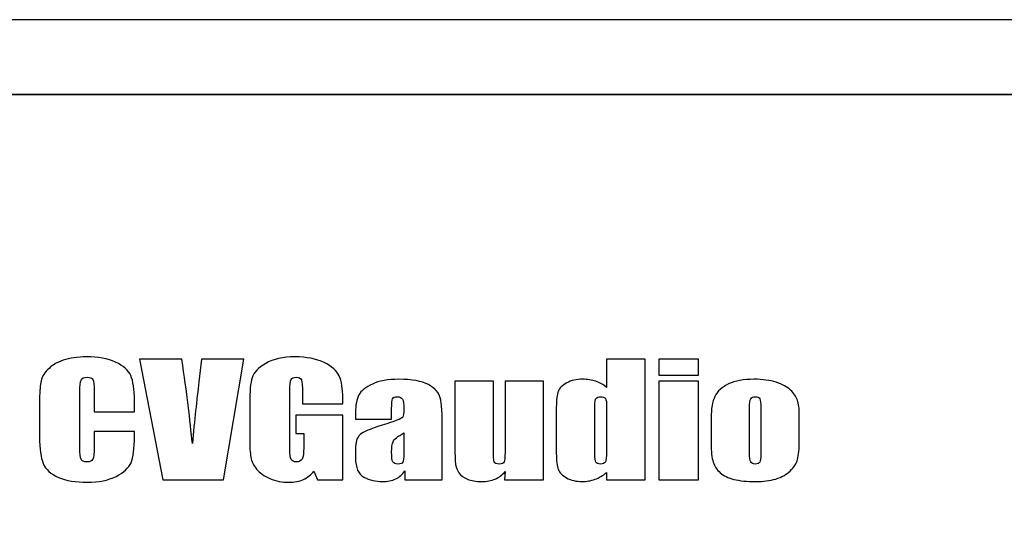
# Model space of a CAD drawing. Units: inches. Extents: x 2821 to 3278, y 922 to 1519.
# Drawn here: x 2832 to 2852, y 1324 to 1334 of the extents above; entities that cross this region are included whole.
import ezdxf

# ---------------------------------------------------------------- set-up
doc = ezdxf.new("R2010")
doc.units = ezdxf.units.IN
doc.header["$MEASUREMENT"] = 0
doc.layers.add('layer 1', color=7, linetype='Continuous')

msp = doc.modelspace()

# ---------------------------------------------------------------- linework, layer by layer
at = {"layer": 'layer 1'}
msp.add_open_spline([(2822.343, 1333.994), (2822.343, 1333.994), (3248.843, 1333.994), (3248.843, 1333.994), (3248.843, 1333.994), (3248.843, 1333.994), (3248.843, 1332.494), (3248.843, 1332.494), (3248.843, 1332.494), (3248.843, 1332.494), (2822.343, 1332.494), (2822.343, 1332.494), (2822.343, 1332.494), (2822.343, 1332.494), (2822.343, 1333.994), (2822.343, 1333.994)], degree=3, knots=[0, 0, 0, 0, 0.2, 0.2, 0.2, 0.2, 0.4, 0.4, 0.4, 0.4, 0.6, 0.6, 0.6, 0.6, 1, 1, 1, 1], dxfattribs=at)
at = {"layer": 'layer 1', "color": 250}
msp.add_open_spline([(2820.593, 1332.494), (2820.593, 1332.494), (3250.593, 1332.494), (3250.593, 1332.494), (3250.593, 1332.494), (3250.593, 1332.494), (3250.593, 1247.494), (3250.593, 1247.494), (3250.593, 1247.494), (3250.593, 1247.494), (2820.593, 1247.494), (2820.593, 1247.494), (2820.593, 1247.494), (2820.593, 1247.494), (2820.593, 1332.494), (2820.593, 1332.494)], degree=3, knots=[0, 0, 0, 0, 0.2, 0.2, 0.2, 0.2, 0.4, 0.4, 0.4, 0.4, 0.6, 0.6, 0.6, 0.6, 1, 1, 1, 1], dxfattribs=at)
at = {"layer": 'layer 1', "color": 7}
for points, knots in [([(2834.506, 1326.144), (2834.506, 1326.144), (2833.7, 1326.144), (2833.7, 1326.144), (2833.7, 1326.144), (2833.7, 1326.144), (2833.7, 1326.562), (2833.7, 1326.562), (2833.7, 1326.562), (2833.7, 1326.684), (2833.692, 1326.76), (2833.675, 1326.79), (2833.675, 1326.79), (2833.658, 1326.82), (2833.62, 1326.836), (2833.562, 1326.836), (2833.562, 1326.836), (2833.497, 1326.836), (2833.456, 1326.817), (2833.438, 1326.781), (2833.438, 1326.781), (2833.42, 1326.744), (2833.411, 1326.664), (2833.411, 1326.542), (2833.411, 1326.542), (2833.411, 1326.542), (2833.411, 1325.424), (2833.411, 1325.424), (2833.411, 1325.424), (2833.411, 1325.307), (2833.42, 1325.23), (2833.438, 1325.194), (2833.438, 1325.194), (2833.456, 1325.159), (2833.495, 1325.141), (2833.557, 1325.141), (2833.557, 1325.141), (2833.616, 1325.141), (2833.655, 1325.159), (2833.673, 1325.195), (2833.673, 1325.195), (2833.691, 1325.23), (2833.7, 1325.315), (2833.7, 1325.447), (2833.7, 1325.447), (2833.7, 1325.447), (2833.7, 1325.751), (2833.7, 1325.751), (2833.7, 1325.751), (2833.7, 1325.751), (2834.506, 1325.751), (2834.506, 1325.751), (2834.506, 1325.751), (2834.506, 1325.751), (2834.506, 1325.657), (2834.506, 1325.657), (2834.506, 1325.657), (2834.506, 1325.407), (2834.483, 1325.229), (2834.438, 1325.125), (2834.438, 1325.125), (2834.393, 1325.021), (2834.293, 1324.929), (2834.138, 1324.851), (2834.138, 1324.851), (2833.983, 1324.772), (2833.793, 1324.733), (2833.566, 1324.733), (2833.566, 1324.733), (2833.331, 1324.733), (2833.137, 1324.766), (2832.984, 1324.832), (2832.984, 1324.832), (2832.831, 1324.899), (2832.73, 1324.991), (2832.68, 1325.109), (2832.68, 1325.109), (2832.631, 1325.226), (2832.606, 1325.403), (2832.606, 1325.639), (2832.606, 1325.639), (2832.606, 1325.639), (2832.606, 1326.343), (2832.606, 1326.343), (2832.606, 1326.343), (2832.606, 1326.517), (2832.614, 1326.647), (2832.629, 1326.734), (2832.629, 1326.734), (2832.645, 1326.821), (2832.689, 1326.905), (2832.766, 1326.985), (2832.766, 1326.985), (2832.841, 1327.065), (2832.946, 1327.129), (2833.08, 1327.175), (2833.08, 1327.175), (2833.214, 1327.221), (2833.369, 1327.244), (2833.544, 1327.244), (2833.544, 1327.244), (2833.78, 1327.244), (2833.975, 1327.208), (2834.13, 1327.137), (2834.13, 1327.137), (2834.283, 1327.066), (2834.384, 1326.977), (2834.433, 1326.87), (2834.433, 1326.87), (2834.482, 1326.763), (2834.506, 1326.598), (2834.506, 1326.373), (2834.506, 1326.373), (2834.506, 1326.373), (2834.506, 1326.144), (2834.506, 1326.144)], [0, 0, 0, 0, 0.033333, 0.033333, 0.033333, 0.033333, 0.066667, 0.066667, 0.066667, 0.066667, 0.1, 0.1, 0.1, 0.1, 0.133333, 0.133333, 0.133333, 0.133333, 0.166667, 0.166667, 0.166667, 0.166667, 0.2, 0.2, 0.2, 0.2, 0.233333, 0.233333, 0.233333, 0.233333, 0.266667, 0.266667, 0.266667, 0.266667, 0.3, 0.3, 0.3, 0.3, 0.333333, 0.333333, 0.333333, 0.333333, 0.366667, 0.366667, 0.366667, 0.366667, 0.4, 0.4, 0.4, 0.4, 0.433333, 0.433333, 0.433333, 0.433333, 0.466667, 0.466667, 0.466667, 0.466667, 0.5, 0.5, 0.5, 0.5, 0.533333, 0.533333, 0.533333, 0.533333, 0.566667, 0.566667, 0.566667, 0.566667, 0.6, 0.6, 0.6, 0.6, 0.633333, 0.633333, 0.633333, 0.633333, 0.666667, 0.666667, 0.666667, 0.666667, 0.7, 0.7, 0.7, 0.7, 0.733333, 0.733333, 0.733333, 0.733333, 0.766667, 0.766667, 0.766667, 0.766667, 0.8, 0.8, 0.8, 0.8, 0.833333, 0.833333, 0.833333, 0.833333, 0.866667, 0.866667, 0.866667, 0.866667, 0.9, 0.9, 0.9, 0.9, 0.933333, 0.933333, 0.933333, 0.933333, 1, 1, 1, 1]), ([(2836.701, 1327.195), (2836.701, 1327.195), (2836.294, 1324.785), (2836.294, 1324.785), (2836.294, 1324.785), (2836.294, 1324.785), (2835.076, 1324.785), (2835.076, 1324.785), (2835.076, 1324.785), (2835.076, 1324.785), (2834.61, 1327.195), (2834.61, 1327.195), (2834.61, 1327.195), (2834.61, 1327.195), (2835.458, 1327.195), (2835.458, 1327.195), (2835.458, 1327.195), (2835.554, 1326.53), (2835.623, 1325.968), (2835.667, 1325.508), (2835.667, 1325.508), (2835.71, 1325.973), (2835.754, 1326.385), (2835.799, 1326.746), (2835.799, 1326.746), (2835.799, 1326.746), (2835.853, 1327.195), (2835.853, 1327.195), (2835.853, 1327.195), (2835.853, 1327.195), (2836.701, 1327.195), (2836.701, 1327.195)], [0, 0, 0, 0, 0.111111, 0.111111, 0.111111, 0.111111, 0.222222, 0.222222, 0.222222, 0.222222, 0.333333, 0.333333, 0.333333, 0.333333, 0.444444, 0.444444, 0.444444, 0.444444, 0.555556, 0.555556, 0.555556, 0.555556, 0.666667, 0.666667, 0.666667, 0.666667, 0.777778, 0.777778, 0.777778, 0.777778, 1, 1, 1, 1]), ([(2838.68, 1326.305), (2838.68, 1326.305), (2837.875, 1326.305), (2837.875, 1326.305), (2837.875, 1326.305), (2837.875, 1326.305), (2837.875, 1326.524), (2837.875, 1326.524), (2837.875, 1326.524), (2837.875, 1326.662), (2837.868, 1326.749), (2837.853, 1326.783), (2837.853, 1326.783), (2837.838, 1326.818), (2837.802, 1326.836), (2837.746, 1326.836), (2837.746, 1326.836), (2837.698, 1326.836), (2837.665, 1326.821), (2837.647, 1326.791), (2837.647, 1326.791), (2837.63, 1326.761), (2837.621, 1326.685), (2837.621, 1326.562), (2837.621, 1326.562), (2837.621, 1326.562), (2837.621, 1325.406), (2837.621, 1325.406), (2837.621, 1325.406), (2837.621, 1325.298), (2837.63, 1325.226), (2837.647, 1325.192), (2837.647, 1325.192), (2837.665, 1325.158), (2837.699, 1325.141), (2837.752, 1325.141), (2837.752, 1325.141), (2837.809, 1325.141), (2837.847, 1325.16), (2837.868, 1325.199), (2837.868, 1325.199), (2837.888, 1325.238), (2837.899, 1325.313), (2837.899, 1325.425), (2837.899, 1325.425), (2837.899, 1325.425), (2837.899, 1325.711), (2837.899, 1325.711), (2837.899, 1325.711), (2837.899, 1325.711), (2837.742, 1325.711), (2837.742, 1325.711), (2837.742, 1325.711), (2837.742, 1325.711), (2837.742, 1326.077), (2837.742, 1326.077), (2837.742, 1326.077), (2837.742, 1326.077), (2838.68, 1326.077), (2838.68, 1326.077), (2838.68, 1326.077), (2838.68, 1326.077), (2838.68, 1324.785), (2838.68, 1324.785), (2838.68, 1324.785), (2838.68, 1324.785), (2838.174, 1324.785), (2838.174, 1324.785), (2838.174, 1324.785), (2838.174, 1324.785), (2838.1, 1324.957), (2838.1, 1324.957), (2838.1, 1324.957), (2838.045, 1324.883), (2837.976, 1324.827), (2837.893, 1324.789), (2837.893, 1324.789), (2837.81, 1324.751), (2837.712, 1324.733), (2837.599, 1324.733), (2837.599, 1324.733), (2837.464, 1324.733), (2837.338, 1324.758), (2837.221, 1324.809), (2837.221, 1324.809), (2837.103, 1324.861), (2837.014, 1324.924), (2836.954, 1324.999), (2836.954, 1324.999), (2836.892, 1325.075), (2836.855, 1325.154), (2836.839, 1325.236), (2836.839, 1325.236), (2836.824, 1325.319), (2836.816, 1325.444), (2836.816, 1325.609), (2836.816, 1325.609), (2836.816, 1325.609), (2836.816, 1326.326), (2836.816, 1326.326), (2836.816, 1326.326), (2836.816, 1326.556), (2836.832, 1326.723), (2836.864, 1326.827), (2836.864, 1326.827), (2836.895, 1326.932), (2836.987, 1327.027), (2837.137, 1327.114), (2837.137, 1327.114), (2837.288, 1327.201), (2837.482, 1327.244), (2837.722, 1327.244), (2837.722, 1327.244), (2837.957, 1327.244), (2838.151, 1327.206), (2838.306, 1327.131), (2838.306, 1327.131), (2838.461, 1327.055), (2838.563, 1326.966), (2838.61, 1326.862), (2838.61, 1326.862), (2838.657, 1326.758), (2838.68, 1326.607), (2838.68, 1326.409), (2838.68, 1326.409), (2838.68, 1326.409), (2838.68, 1326.305), (2838.68, 1326.305)], [0, 0, 0, 0, 0.030303, 0.030303, 0.030303, 0.030303, 0.060606, 0.060606, 0.060606, 0.060606, 0.090909, 0.090909, 0.090909, 0.090909, 0.121212, 0.121212, 0.121212, 0.121212, 0.151515, 0.151515, 0.151515, 0.151515, 0.181818, 0.181818, 0.181818, 0.181818, 0.212121, 0.212121, 0.212121, 0.212121, 0.242424, 0.242424, 0.242424, 0.242424, 0.272727, 0.272727, 0.272727, 0.272727, 0.30303, 0.30303, 0.30303, 0.30303, 0.333333, 0.333333, 0.333333, 0.333333, 0.363636, 0.363636, 0.363636, 0.363636, 0.393939, 0.393939, 0.393939, 0.393939, 0.424242, 0.424242, 0.424242, 0.424242, 0.454545, 0.454545, 0.454545, 0.454545, 0.484848, 0.484848, 0.484848, 0.484848, 0.515152, 0.515152, 0.515152, 0.515152, 0.545455, 0.545455, 0.545455, 0.545455, 0.575758, 0.575758, 0.575758, 0.575758, 0.606061, 0.606061, 0.606061, 0.606061, 0.636364, 0.636364, 0.636364, 0.636364, 0.666667, 0.666667, 0.666667, 0.666667, 0.69697, 0.69697, 0.69697, 0.69697, 0.727273, 0.727273, 0.727273, 0.727273, 0.757576, 0.757576, 0.757576, 0.757576, 0.787879, 0.787879, 0.787879, 0.787879, 0.818182, 0.818182, 0.818182, 0.818182, 0.848485, 0.848485, 0.848485, 0.848485, 0.878788, 0.878788, 0.878788, 0.878788, 0.909091, 0.909091, 0.909091, 0.909091, 0.939394, 0.939394, 0.939394, 0.939394, 1, 1, 1, 1]), ([(2844.737, 1327.195), (2844.737, 1327.195), (2844.737, 1324.785), (2844.737, 1324.785), (2844.737, 1324.785), (2844.737, 1324.785), (2843.967, 1324.785), (2843.967, 1324.785), (2843.967, 1324.785), (2843.967, 1324.785), (2843.967, 1324.928), (2843.967, 1324.928), (2843.967, 1324.928), (2843.893, 1324.868), (2843.815, 1324.823), (2843.734, 1324.793), (2843.734, 1324.793), (2843.652, 1324.763), (2843.566, 1324.748), (2843.477, 1324.748), (2843.477, 1324.748), (2843.357, 1324.748), (2843.253, 1324.772), (2843.165, 1324.822), (2843.165, 1324.822), (2843.077, 1324.871), (2843.02, 1324.928), (2842.996, 1324.992), (2842.996, 1324.992), (2842.971, 1325.057), (2842.959, 1325.162), (2842.959, 1325.308), (2842.959, 1325.308), (2842.959, 1325.308), (2842.959, 1326.233), (2842.959, 1326.233), (2842.959, 1326.233), (2842.959, 1326.385), (2842.971, 1326.493), (2842.996, 1326.556), (2842.996, 1326.556), (2843.02, 1326.62), (2843.078, 1326.676), (2843.167, 1326.724), (2843.167, 1326.724), (2843.256, 1326.772), (2843.363, 1326.796), (2843.487, 1326.796), (2843.487, 1326.796), (2843.583, 1326.796), (2843.67, 1326.782), (2843.75, 1326.755), (2843.75, 1326.755), (2843.83, 1326.728), (2843.902, 1326.688), (2843.967, 1326.634), (2843.967, 1326.634), (2843.967, 1326.634), (2843.967, 1327.195), (2843.967, 1327.195), (2843.967, 1327.195), (2843.967, 1327.195), (2844.737, 1327.195), (2844.737, 1327.195)], [0, 0, 0, 0, 0.058824, 0.058824, 0.058824, 0.058824, 0.117647, 0.117647, 0.117647, 0.117647, 0.176471, 0.176471, 0.176471, 0.176471, 0.235294, 0.235294, 0.235294, 0.235294, 0.294118, 0.294118, 0.294118, 0.294118, 0.352941, 0.352941, 0.352941, 0.352941, 0.411765, 0.411765, 0.411765, 0.411765, 0.470588, 0.470588, 0.470588, 0.470588, 0.529412, 0.529412, 0.529412, 0.529412, 0.588235, 0.588235, 0.588235, 0.588235, 0.647059, 0.647059, 0.647059, 0.647059, 0.705882, 0.705882, 0.705882, 0.705882, 0.764706, 0.764706, 0.764706, 0.764706, 0.823529, 0.823529, 0.823529, 0.823529, 0.882353, 0.882353, 0.882353, 0.882353, 1, 1, 1, 1]), ([(2845.806, 1327.195), (2845.806, 1327.195), (2845.806, 1326.881), (2845.806, 1326.881), (2845.806, 1326.881), (2845.806, 1326.881), (2845.013, 1326.881), (2845.013, 1326.881), (2845.013, 1326.881), (2845.013, 1326.881), (2845.013, 1327.195), (2845.013, 1327.195), (2845.013, 1327.195), (2845.013, 1327.195), (2845.806, 1327.195), (2845.806, 1327.195)], [0, 0, 0, 0, 0.2, 0.2, 0.2, 0.2, 0.4, 0.4, 0.4, 0.4, 0.6, 0.6, 0.6, 0.6, 1, 1, 1, 1]), ([(2839.659, 1325.994), (2839.659, 1325.994), (2838.936, 1325.994), (2838.936, 1325.994), (2838.936, 1325.994), (2838.936, 1325.994), (2838.936, 1326.127), (2838.936, 1326.127), (2838.936, 1326.127), (2838.936, 1326.28), (2838.958, 1326.398), (2839.003, 1326.481), (2839.003, 1326.481), (2839.048, 1326.564), (2839.14, 1326.637), (2839.276, 1326.7), (2839.276, 1326.7), (2839.412, 1326.764), (2839.588, 1326.796), (2839.807, 1326.796), (2839.807, 1326.796), (2840.067, 1326.796), (2840.264, 1326.76), (2840.396, 1326.688), (2840.396, 1326.688), (2840.528, 1326.616), (2840.608, 1326.528), (2840.634, 1326.423), (2840.634, 1326.423), (2840.661, 1326.318), (2840.675, 1326.103), (2840.675, 1325.776), (2840.675, 1325.776), (2840.675, 1325.776), (2840.675, 1324.785), (2840.675, 1324.785), (2840.675, 1324.785), (2840.675, 1324.785), (2839.924, 1324.785), (2839.924, 1324.785), (2839.924, 1324.785), (2839.924, 1324.785), (2839.924, 1324.961), (2839.924, 1324.961), (2839.924, 1324.961), (2839.878, 1324.89), (2839.816, 1324.837), (2839.742, 1324.801), (2839.742, 1324.801), (2839.668, 1324.766), (2839.579, 1324.748), (2839.476, 1324.748), (2839.476, 1324.748), (2839.341, 1324.748), (2839.217, 1324.777), (2839.104, 1324.836), (2839.104, 1324.836), (2838.992, 1324.896), (2838.936, 1325.025), (2838.936, 1325.224), (2838.936, 1325.224), (2838.936, 1325.224), (2838.936, 1325.387), (2838.936, 1325.387), (2838.936, 1325.387), (2838.936, 1325.535), (2838.966, 1325.635), (2839.026, 1325.689), (2839.026, 1325.689), (2839.086, 1325.743), (2839.234, 1325.805), (2839.471, 1325.877), (2839.471, 1325.877), (2839.724, 1325.954), (2839.86, 1326.006), (2839.878, 1326.033), (2839.878, 1326.033), (2839.896, 1326.06), (2839.905, 1326.114), (2839.905, 1326.197), (2839.905, 1326.197), (2839.905, 1326.3), (2839.895, 1326.367), (2839.875, 1326.399), (2839.875, 1326.399), (2839.855, 1326.43), (2839.822, 1326.446), (2839.776, 1326.446), (2839.776, 1326.446), (2839.723, 1326.446), (2839.691, 1326.432), (2839.678, 1326.406), (2839.678, 1326.406), (2839.665, 1326.38), (2839.659, 1326.311), (2839.659, 1326.201), (2839.659, 1326.201), (2839.659, 1326.201), (2839.659, 1325.994), (2839.659, 1325.994)], [0, 0, 0, 0, 0.038462, 0.038462, 0.038462, 0.038462, 0.076923, 0.076923, 0.076923, 0.076923, 0.115385, 0.115385, 0.115385, 0.115385, 0.153846, 0.153846, 0.153846, 0.153846, 0.192308, 0.192308, 0.192308, 0.192308, 0.230769, 0.230769, 0.230769, 0.230769, 0.269231, 0.269231, 0.269231, 0.269231, 0.307692, 0.307692, 0.307692, 0.307692, 0.346154, 0.346154, 0.346154, 0.346154, 0.384615, 0.384615, 0.384615, 0.384615, 0.423077, 0.423077, 0.423077, 0.423077, 0.461538, 0.461538, 0.461538, 0.461538, 0.5, 0.5, 0.5, 0.5, 0.538462, 0.538462, 0.538462, 0.538462, 0.576923, 0.576923, 0.576923, 0.576923, 0.615385, 0.615385, 0.615385, 0.615385, 0.653846, 0.653846, 0.653846, 0.653846, 0.692308, 0.692308, 0.692308, 0.692308, 0.730769, 0.730769, 0.730769, 0.730769, 0.769231, 0.769231, 0.769231, 0.769231, 0.807692, 0.807692, 0.807692, 0.807692, 0.846154, 0.846154, 0.846154, 0.846154, 0.884615, 0.884615, 0.884615, 0.884615, 0.923077, 0.923077, 0.923077, 0.923077, 1, 1, 1, 1]), ([(2847.826, 1326.066), (2847.826, 1326.066), (2847.826, 1325.582), (2847.826, 1325.582), (2847.826, 1325.582), (2847.826, 1325.404), (2847.815, 1325.274), (2847.792, 1325.191), (2847.792, 1325.191), (2847.769, 1325.108), (2847.72, 1325.031), (2847.645, 1324.959), (2847.645, 1324.959), (2847.57, 1324.887), (2847.474, 1324.834), (2847.356, 1324.799), (2847.356, 1324.799), (2847.238, 1324.765), (2847.103, 1324.748), (2846.951, 1324.748), (2846.951, 1324.748), (2846.78, 1324.748), (2846.636, 1324.763), (2846.518, 1324.792), (2846.518, 1324.792), (2846.399, 1324.821), (2846.307, 1324.865), (2846.242, 1324.924), (2846.242, 1324.924), (2846.176, 1324.984), (2846.13, 1325.055), (2846.102, 1325.139), (2846.102, 1325.139), (2846.074, 1325.223), (2846.06, 1325.349), (2846.06, 1325.516), (2846.06, 1325.516), (2846.06, 1325.516), (2846.06, 1326.023), (2846.06, 1326.023), (2846.06, 1326.023), (2846.06, 1326.207), (2846.085, 1326.35), (2846.136, 1326.454), (2846.136, 1326.454), (2846.187, 1326.557), (2846.279, 1326.64), (2846.411, 1326.702), (2846.411, 1326.702), (2846.543, 1326.764), (2846.713, 1326.796), (2846.918, 1326.796), (2846.918, 1326.796), (2847.091, 1326.796), (2847.239, 1326.776), (2847.364, 1326.735), (2847.364, 1326.735), (2847.488, 1326.695), (2847.583, 1326.643), (2847.651, 1326.579), (2847.651, 1326.579), (2847.718, 1326.514), (2847.765, 1326.448), (2847.789, 1326.379), (2847.789, 1326.379), (2847.814, 1326.31), (2847.826, 1326.206), (2847.826, 1326.066)], [0, 0, 0, 0, 0.055556, 0.055556, 0.055556, 0.055556, 0.111111, 0.111111, 0.111111, 0.111111, 0.166667, 0.166667, 0.166667, 0.166667, 0.222222, 0.222222, 0.222222, 0.222222, 0.277778, 0.277778, 0.277778, 0.277778, 0.333333, 0.333333, 0.333333, 0.333333, 0.388889, 0.388889, 0.388889, 0.388889, 0.444444, 0.444444, 0.444444, 0.444444, 0.5, 0.5, 0.5, 0.5, 0.555556, 0.555556, 0.555556, 0.555556, 0.611111, 0.611111, 0.611111, 0.611111, 0.666667, 0.666667, 0.666667, 0.666667, 0.722222, 0.722222, 0.722222, 0.722222, 0.777778, 0.777778, 0.777778, 0.777778, 0.833333, 0.833333, 0.833333, 0.833333, 0.888889, 0.888889, 0.888889, 0.888889, 1, 1, 1, 1]), ([(2842.703, 1326.759), (2842.703, 1326.759), (2842.703, 1324.785), (2842.703, 1324.785), (2842.703, 1324.785), (2842.703, 1324.785), (2841.919, 1324.785), (2841.919, 1324.785), (2841.919, 1324.785), (2841.919, 1324.785), (2841.933, 1324.949), (2841.933, 1324.949), (2841.933, 1324.949), (2841.879, 1324.882), (2841.813, 1324.832), (2841.735, 1324.798), (2841.735, 1324.798), (2841.657, 1324.765), (2841.567, 1324.748), (2841.466, 1324.748), (2841.466, 1324.748), (2841.35, 1324.748), (2841.254, 1324.764), (2841.178, 1324.796), (2841.178, 1324.796), (2841.102, 1324.827), (2841.045, 1324.869), (2841.009, 1324.922), (2841.009, 1324.922), (2840.973, 1324.975), (2840.95, 1325.029), (2840.941, 1325.087), (2840.941, 1325.087), (2840.933, 1325.144), (2840.928, 1325.257), (2840.928, 1325.427), (2840.928, 1325.427), (2840.928, 1325.427), (2840.928, 1326.759), (2840.928, 1326.759), (2840.928, 1326.759), (2840.928, 1326.759), (2841.698, 1326.759), (2841.698, 1326.759), (2841.698, 1326.759), (2841.698, 1326.759), (2841.698, 1325.415), (2841.698, 1325.415), (2841.698, 1325.415), (2841.698, 1325.262), (2841.704, 1325.171), (2841.716, 1325.142), (2841.716, 1325.142), (2841.728, 1325.113), (2841.761, 1325.098), (2841.815, 1325.098), (2841.815, 1325.098), (2841.871, 1325.098), (2841.906, 1325.113), (2841.916, 1325.143), (2841.916, 1325.143), (2841.927, 1325.173), (2841.933, 1325.269), (2841.933, 1325.43), (2841.933, 1325.43), (2841.933, 1325.43), (2841.933, 1326.759), (2841.933, 1326.759), (2841.933, 1326.759), (2841.933, 1326.759), (2842.703, 1326.759), (2842.703, 1326.759)], [0, 0, 0, 0, 0.052632, 0.052632, 0.052632, 0.052632, 0.105263, 0.105263, 0.105263, 0.105263, 0.157895, 0.157895, 0.157895, 0.157895, 0.210526, 0.210526, 0.210526, 0.210526, 0.263158, 0.263158, 0.263158, 0.263158, 0.315789, 0.315789, 0.315789, 0.315789, 0.368421, 0.368421, 0.368421, 0.368421, 0.421053, 0.421053, 0.421053, 0.421053, 0.473684, 0.473684, 0.473684, 0.473684, 0.526316, 0.526316, 0.526316, 0.526316, 0.578947, 0.578947, 0.578947, 0.578947, 0.631579, 0.631579, 0.631579, 0.631579, 0.684211, 0.684211, 0.684211, 0.684211, 0.736842, 0.736842, 0.736842, 0.736842, 0.789474, 0.789474, 0.789474, 0.789474, 0.842105, 0.842105, 0.842105, 0.842105, 0.894737, 0.894737, 0.894737, 0.894737, 1, 1, 1, 1]), ([(2845.806, 1326.759), (2845.806, 1326.759), (2845.806, 1324.785), (2845.806, 1324.785), (2845.806, 1324.785), (2845.806, 1324.785), (2845.013, 1324.785), (2845.013, 1324.785), (2845.013, 1324.785), (2845.013, 1324.785), (2845.013, 1326.759), (2845.013, 1326.759), (2845.013, 1326.759), (2845.013, 1326.759), (2845.806, 1326.759), (2845.806, 1326.759)], [0, 0, 0, 0, 0.2, 0.2, 0.2, 0.2, 0.4, 0.4, 0.4, 0.4, 0.6, 0.6, 0.6, 0.6, 1, 1, 1, 1]), ([(2843.967, 1326.263), (2843.967, 1326.335), (2843.959, 1326.383), (2843.943, 1326.408), (2843.943, 1326.408), (2843.927, 1326.433), (2843.895, 1326.446), (2843.847, 1326.446), (2843.847, 1326.446), (2843.8, 1326.446), (2843.769, 1326.434), (2843.753, 1326.412), (2843.753, 1326.412), (2843.736, 1326.389), (2843.729, 1326.34), (2843.729, 1326.263), (2843.729, 1326.263), (2843.729, 1326.263), (2843.729, 1325.295), (2843.729, 1325.295), (2843.729, 1325.295), (2843.729, 1325.215), (2843.736, 1325.162), (2843.752, 1325.137), (2843.752, 1325.137), (2843.768, 1325.111), (2843.797, 1325.098), (2843.841, 1325.098), (2843.841, 1325.098), (2843.891, 1325.098), (2843.925, 1325.113), (2843.942, 1325.141), (2843.942, 1325.141), (2843.958, 1325.169), (2843.967, 1325.238), (2843.967, 1325.348), (2843.967, 1325.348), (2843.967, 1325.348), (2843.967, 1326.263), (2843.967, 1326.263)], [0, 0, 0, 0, 0.090909, 0.090909, 0.090909, 0.090909, 0.181818, 0.181818, 0.181818, 0.181818, 0.272727, 0.272727, 0.272727, 0.272727, 0.363636, 0.363636, 0.363636, 0.363636, 0.454545, 0.454545, 0.454545, 0.454545, 0.545455, 0.545455, 0.545455, 0.545455, 0.636364, 0.636364, 0.636364, 0.636364, 0.727273, 0.727273, 0.727273, 0.727273, 0.818182, 0.818182, 0.818182, 0.818182, 1, 1, 1, 1]), ([(2847.056, 1326.215), (2847.056, 1326.316), (2847.049, 1326.38), (2847.036, 1326.406), (2847.036, 1326.406), (2847.021, 1326.432), (2846.991, 1326.446), (2846.945, 1326.446), (2846.945, 1326.446), (2846.899, 1326.446), (2846.868, 1326.432), (2846.853, 1326.406), (2846.853, 1326.406), (2846.838, 1326.38), (2846.83, 1326.316), (2846.83, 1326.215), (2846.83, 1326.215), (2846.83, 1326.215), (2846.83, 1325.323), (2846.83, 1325.323), (2846.83, 1325.323), (2846.83, 1325.23), (2846.838, 1325.169), (2846.853, 1325.141), (2846.853, 1325.141), (2846.868, 1325.113), (2846.898, 1325.098), (2846.943, 1325.098), (2846.943, 1325.098), (2846.989, 1325.098), (2847.019, 1325.111), (2847.034, 1325.137), (2847.034, 1325.137), (2847.049, 1325.163), (2847.056, 1325.218), (2847.056, 1325.304), (2847.056, 1325.304), (2847.056, 1325.304), (2847.056, 1326.215), (2847.056, 1326.215)], [0, 0, 0, 0, 0.090909, 0.090909, 0.090909, 0.090909, 0.181818, 0.181818, 0.181818, 0.181818, 0.272727, 0.272727, 0.272727, 0.272727, 0.363636, 0.363636, 0.363636, 0.363636, 0.454545, 0.454545, 0.454545, 0.454545, 0.545455, 0.545455, 0.545455, 0.545455, 0.636364, 0.636364, 0.636364, 0.636364, 0.727273, 0.727273, 0.727273, 0.727273, 0.818182, 0.818182, 0.818182, 0.818182, 1, 1, 1, 1]), ([(2839.905, 1325.724), (2839.78, 1325.653), (2839.708, 1325.594), (2839.689, 1325.546), (2839.689, 1325.546), (2839.669, 1325.499), (2839.659, 1325.431), (2839.659, 1325.341), (2839.659, 1325.341), (2839.659, 1325.238), (2839.667, 1325.173), (2839.685, 1325.143), (2839.685, 1325.143), (2839.702, 1325.113), (2839.736, 1325.098), (2839.788, 1325.098), (2839.788, 1325.098), (2839.837, 1325.098), (2839.868, 1325.11), (2839.883, 1325.133), (2839.883, 1325.133), (2839.898, 1325.157), (2839.905, 1325.218), (2839.905, 1325.317), (2839.905, 1325.317), (2839.905, 1325.317), (2839.905, 1325.724), (2839.905, 1325.724)], [0, 0, 0, 0, 0.125, 0.125, 0.125, 0.125, 0.25, 0.25, 0.25, 0.25, 0.375, 0.375, 0.375, 0.375, 0.5, 0.5, 0.5, 0.5, 0.625, 0.625, 0.625, 0.625, 0.75, 0.75, 0.75, 0.75, 1, 1, 1, 1])]:
    msp.add_open_spline(points, degree=3, knots=knots, dxfattribs=at)

doc.saveas('drawing.dxf')
